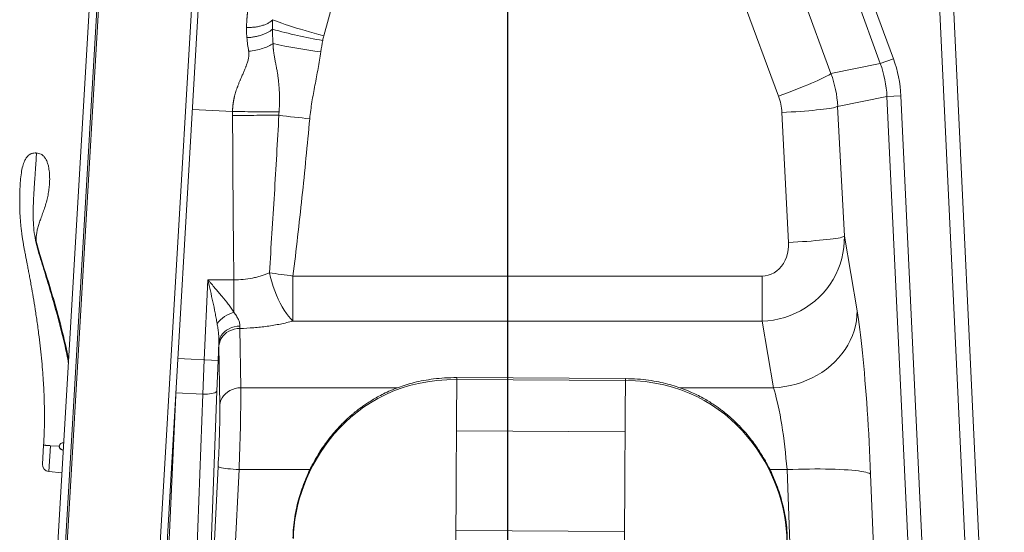
# Model space of a CAD drawing. Units: inches. Extents: x -52.3 to 20.3, y -9.9 to 69.4.
# Drawn here: x -18.1 to 17.1, y 20.7 to 39 of the extents above; entities that cross this region are included whole.
import ezdxf
from ezdxf.lldxf.tags import DXFTag

# ---------------------------------------------------------------- set-up
doc = ezdxf.new("R2010")
doc.units = ezdxf.units.IN
doc.header["$MEASUREMENT"] = 0
tags = doc.linetypes.add('CENTERX2', pattern=[0.8, 0.5, -0.1, 0.1, -0.1]).pattern_tags.tags
tags[10:11] = [DXFTag(74, 4), DXFTag(75, 0), DXFTag(340, '0'), DXFTag(46, 1.0), DXFTag(50, 0.0), DXFTag(44, 0.0), DXFTag(45, 0.0)]
tags[8:9] = [DXFTag(74, 4), DXFTag(75, 0), DXFTag(340, '0'), DXFTag(46, 1.0), DXFTag(50, 0.0), DXFTag(44, 0.0), DXFTag(45, 0.0)]
tags[6:7] = [DXFTag(74, 4), DXFTag(75, 0), DXFTag(340, '0'), DXFTag(46, 1.0), DXFTag(50, 0.0), DXFTag(44, 0.0), DXFTag(45, 0.0)]
tags[4:5] = [DXFTag(74, 4), DXFTag(75, 0), DXFTag(340, '0'), DXFTag(46, 1.0), DXFTag(50, 0.0), DXFTag(44, 0.0), DXFTag(45, 0.0)]

msp = doc.modelspace()

# ---------------------------------------------------------------- linework, layer by layer
at = {"linetype": 'CENTERX2', "ltscale": 20}
msp.add_line((-0.637, -9.93), (-0.637, 69.447), dxfattribs=at)
at = {"color": 7, "linetype": 'Continuous', "lineweight": 15}
for p, q in [((-15.121, 42.978), (-17.366, 4.682)), ((-17.292, 4.866), (-15.069, 42.786)), ((-15.421, 42.538), (-17.61, 5.197)), ((-11.762, 42.534), (-13.978, 4.732)), ((-13.733, 4.718), (-11.517, 42.52)), ((-6.257, 41.986), (-7.217, 38.465)), ((15.187, 41.805), (17.104, 0.907)), ((10.909, 37.125), (12.673, 37.479)), ((12.673, 37.479), (13.142, 37.649)), ((12.909, 36.301), (11.148, 35.947)), ((12.909, 36.301), (13.408, 36.324)), ((14.331, 5.972), (12.909, 36.301)), ((13.408, 36.324), (14.955, 3.32)), ((11.148, 35.947), (11.387, 31.299)), ((-10.475, 35.622), (-10.475, 35.762)), ((9.394, 31.077), (9.155, 35.726)), ((11.387, 31.299), (11.842, 28.629)), ((-17.279, 30.371), (-17.294, 30.418)), ((-11.491, 26.878), (-11.357, 29.74)), ((-11.357, 29.74), (-10.426, 29.74)), ((-10.426, 29.74), (-10.426, 28.584)), ((-8.316, 29.877), (8.446, 29.877)), ((-8.316, 29.877), (-8.316, 28.265)), ((8.446, 29.877), (8.446, 28.265)), ((8.446, 28.265), (-8.316, 28.265)), ((8.853, 25.878), (8.446, 28.265)), ((-10.212, 28.002), (-10.18, 25.878)), ((-10.962, 27.499), (-10.992, 26.855)), ((-10.929, 25.261), (-10.961, 27.385)), ((-10.992, 26.855), (-12.431, 26.922)), ((-11.491, 26.878), (-11.543, 25.651)), ((-10.992, 26.855), (-11.038, 25.764)), ((3.565, 26.207), (-2.464, 26.243)), ((3.564, 26.141), (-2.463, 26.176)), ((-12.492, 25.879), (-13.523, 3.901)), ((-11.543, 25.651), (-12.501, 25.696)), ((-11.038, 25.764), (-11.531, 12.406)), ((-12.104, 10.467), (-11.543, 25.651)), ((3.553, 24.302), (-2.474, 24.337)), ((-17.227, 23.832), (-17.268, 23.143)), ((-16.987, 23.808), (-16.669, 23.789)), ((-17.042, 22.88), (-16.576, 22.836)), ((-11.531, 12.406), (-10.992, 23.068)), ((-10.244, 22.954), (-10.782, 12.293)), ((12.327, 22.781), (12.759, 11.866)), ((-2.548, 11.654), (-2.495, 20.776)), ((3.532, 20.74), (-2.495, 20.776)), ((3.478, 11.618), (3.532, 20.74))]:
    msp.add_line(p, q, dxfattribs=at)
at = {"color": 8, "linetype": 'Continuous', "lineweight": 15}
for p, q in [((9.035, 36.314), (7.057, 41.679)), ((16.604, 0.884), (14.697, 41.575)), ((9.508, 40.925), (10.909, 37.125)), ((11.975, 40.855), (13.142, 37.649)), ((12.673, 37.479), (11.459, 40.815)), ((-10.475, 35.762), (-11.909, 35.829)), ((-10.18, 25.878), (-4.582, 25.878)), ((5.514, 25.878), (8.853, 25.878)), ((-16.987, 23.808), (-17.042, 22.88)), ((-7.709, 22.954), (-10.244, 22.954)), ((9.338, 22.954), (8.725, 22.954)), ((9.442, 20.317), (9.338, 22.954))]:
    msp.add_line(p, q, dxfattribs=at)
at = {"color": 7, "linetype": 'Continuous', "lineweight": 15, "flags": 128}
for points in [[(-7.217, 38.465), (-7.387, 38.512), (-7.557, 38.56), (-7.723, 38.607), (-7.886, 38.655), (-8.043, 38.702), (-8.194, 38.748), (-8.337, 38.793), (-8.472, 38.837), (-8.596, 38.879), (-8.71, 38.918), (-8.812, 38.955), (-8.902, 38.989), (-8.979, 39.02), (-9.041, 39.047)], [(9.035, 36.314), (9.193, 36.373), (9.351, 36.432), (9.506, 36.492), (9.658, 36.55), (9.805, 36.609), (9.947, 36.666), (10.082, 36.721), (10.21, 36.774), (10.33, 36.825), (10.44, 36.874), (10.54, 36.919), (10.629, 36.961), (10.707, 36.999), (10.773, 37.033), (10.827, 37.063), (10.868, 37.088), (10.895, 37.109), (10.909, 37.125)], [(9.155, 35.726), (9.322, 35.735), (9.488, 35.745), (9.651, 35.755), (9.811, 35.767), (9.966, 35.778), (10.115, 35.791), (10.258, 35.804), (10.393, 35.817), (10.52, 35.83), (10.637, 35.844), (10.744, 35.858), (10.839, 35.871), (10.923, 35.885), (10.994, 35.898), (11.053, 35.911), (11.098, 35.924), (11.13, 35.936), (11.148, 35.947)], [(11.387, 31.299), (11.385, 31.098), (11.369, 30.897), (11.339, 30.698), (11.295, 30.501), (11.238, 30.307), (11.167, 30.118), (11.083, 29.933), (10.986, 29.755), (10.877, 29.583), (10.757, 29.419), (10.625, 29.263), (10.483, 29.117), (10.331, 28.98), (10.17, 28.854), (10, 28.738), (9.823, 28.634), (9.64, 28.543), (9.45, 28.463), (9.256, 28.397), (9.057, 28.344), (8.855, 28.304), (8.651, 28.277), (8.446, 28.265)], [(8.446, 29.877), (8.558, 29.885), (8.669, 29.907), (8.776, 29.945), (8.878, 29.996), (8.973, 30.061), (9.062, 30.139), (9.142, 30.229), (9.212, 30.33), (9.272, 30.439), (9.321, 30.557), (9.358, 30.681), (9.383, 30.811), (9.395, 30.943), (9.394, 31.077)], [(9.394, 31.077), (9.561, 31.086), (9.726, 31.096), (9.89, 31.107), (10.049, 31.118), (10.205, 31.13), (10.354, 31.142), (10.497, 31.155), (10.632, 31.168), (10.759, 31.182), (10.876, 31.195), (10.982, 31.209), (11.078, 31.223), (11.162, 31.236), (11.233, 31.249), (11.292, 31.262), (11.337, 31.275), (11.369, 31.287), (11.387, 31.299)], [(-9.161, 29.993), (-9.122, 29.829), (-9.077, 29.665), (-9.026, 29.504), (-8.971, 29.347), (-8.91, 29.194), (-8.846, 29.048), (-8.777, 28.908), (-8.706, 28.776), (-8.631, 28.653), (-8.554, 28.539), (-8.476, 28.436), (-8.396, 28.345), (-8.316, 28.265)], [(11.842, 28.629), (11.837, 28.45), (11.817, 28.271), (11.783, 28.093), (11.736, 27.917), (11.675, 27.744), (11.6, 27.574), (11.513, 27.408), (11.414, 27.248), (11.302, 27.093), (11.179, 26.945), (11.044, 26.804), (10.9, 26.671), (10.746, 26.547), (10.583, 26.431), (10.412, 26.326), (10.233, 26.23), (10.048, 26.146), (9.858, 26.072), (9.663, 26.009), (9.464, 25.959), (9.262, 25.92), (9.058, 25.893), (8.853, 25.878)], [(11.842, 28.629), (11.867, 28.48), (11.891, 28.319), (11.916, 28.147), (11.94, 27.964), (11.964, 27.77), (11.988, 27.565), (12.012, 27.351), (12.035, 27.128), (12.058, 26.896), (12.081, 26.656), (12.103, 26.409), (12.125, 26.154), (12.146, 25.893), (12.166, 25.626), (12.186, 25.354), (12.205, 25.078), (12.224, 24.797), (12.241, 24.514), (12.258, 24.227), (12.274, 23.939), (12.289, 23.65), (12.302, 23.36), (12.315, 23.07), (12.327, 22.781)], [(-10.962, 27.499), (-10.948, 27.584), (-10.921, 27.666), (-10.881, 27.745), (-10.828, 27.819), (-10.763, 27.885), (-10.688, 27.944), (-10.603, 27.994), (-10.512, 28.033), (-10.414, 28.062), (-10.313, 28.079), (-10.21, 28.085)], [(-10.961, 27.385), (-10.947, 27.474), (-10.921, 27.56), (-10.88, 27.643), (-10.827, 27.72), (-10.763, 27.79), (-10.688, 27.852), (-10.604, 27.904), (-10.513, 27.946), (-10.415, 27.977), (-10.315, 27.996), (-10.212, 28.002)], [(-11.038, 25.764), (-11.049, 25.741), (-11.074, 25.72), (-11.113, 25.7), (-11.164, 25.683), (-11.226, 25.67), (-11.297, 25.659), (-11.375, 25.652), (-11.458, 25.65), (-11.543, 25.651)], [(-10.929, 25.261), (-10.916, 25.35), (-10.889, 25.436), (-10.849, 25.519), (-10.796, 25.596), (-10.731, 25.666), (-10.656, 25.728), (-10.572, 25.781), (-10.481, 25.823), (-10.384, 25.853), (-10.283, 25.872), (-10.18, 25.878)], [(9.338, 22.954), (9.321, 23.158), (9.302, 23.363), (9.281, 23.567), (9.258, 23.77), (9.233, 23.971), (9.207, 24.168), (9.179, 24.361), (9.15, 24.549), (9.12, 24.731), (9.089, 24.906), (9.057, 25.074), (9.024, 25.233), (8.99, 25.383), (8.956, 25.523), (8.922, 25.653), (8.887, 25.771), (8.853, 25.878)], [(-10.992, 23.068), (-10.982, 23.056), (-10.957, 23.044), (-10.918, 23.032), (-10.866, 23.02), (-10.802, 23.008), (-10.726, 22.997), (-10.642, 22.986), (-10.549, 22.976), (-10.451, 22.968), (-10.348, 22.96), (-10.244, 22.954)], [(12.327, 22.781), (12.305, 22.801), (12.269, 22.821), (12.22, 22.839), (12.157, 22.857), (12.082, 22.874), (11.993, 22.89), (11.893, 22.904), (11.78, 22.918), (11.656, 22.93), (11.522, 22.941), (11.377, 22.95), (11.223, 22.958), (11.061, 22.965), (10.89, 22.97), (10.712, 22.973), (10.528, 22.975), (10.338, 22.975), (10.143, 22.974), (9.945, 22.971), (9.744, 22.967), (9.542, 22.961), (9.338, 22.954)]]:
    msp.add_lwpolyline(points, dxfattribs=at)
at = {"color": 7, "linetype": 'Continuous', "lineweight": 15}
for centre, radius, start, end in [((-4.453, 54.856), 16.788, 254.1205, 260.3963), ((-5.289, 37.94), 1.998, 164.7513, 169.5294), ((-4.934, 56.727), 18.981, 257.5372, 262.7728), ((8.926, 36.114), 3.988, 2.6782, 20.0055), ((8.924, 36.114), 4.489, 2.6836, 20.0002), ((7.152, 35.749), 4.002, 2.8362, 20.1026), ((7.161, 35.623), 1.997, 2.9463, 20.2473), ((-5.263, 62.318), 26.926, 262.4109, 264.7728), ((-4.799, 58.625), 28.962, 261.3367, 263.0247), ((-10.076, 27.414), 1.221, 106.6657, 141.2356), ((-81.871, 25.968), 71.691, 357.59044, 359.92817), ((-50.933, 25.319), 40.004, 356.7745, 359.9174), ((-17.018, 23.128), 0.25, 176.6451, 264.6451)]:
    msp.add_arc(centre, radius, start, end, dxfattribs=at)
at = {"color": 8, "linetype": 'Continuous', "lineweight": 15}
for centre, radius, start, end in [((-17.368, 30.58), 0.0226, 306.7041, 354.1583), ((-17.344, 30.521), 0.0241, 292.7249, 328.3076)]:
    msp.add_arc(centre, radius, start, end, dxfattribs=at)
at = {"color": 7, "linetype": 'Continuous', "lineweight": 15}
for points, knots in [([(-9.977, 38.77), (-9.977, 38.782), (-9.976, 38.807), (-9.975, 38.843), (-9.974, 38.879), (-9.972, 38.914), (-9.97, 38.949), (-9.968, 38.984), (-9.966, 39.018), (-9.964, 39.052), (-9.962, 39.085), (-9.959, 39.118), (-9.956, 39.151), (-9.953, 39.183), (-9.95, 39.214), (-9.947, 39.246), (-9.944, 39.277), (-9.94, 39.307), (-9.936, 39.337), (-9.932, 39.367), (-9.928, 39.396), (-9.924, 39.425), (-9.92, 39.453), (-9.915, 39.481), (-9.91, 39.509), (-9.905, 39.536), (-9.9, 39.563), (-9.895, 39.59), (-9.89, 39.616), (-9.884, 39.642), (-9.88, 39.659), (-9.878, 39.667)], [0, 0, 0, 0, 0.038387, 0.076488, 0.114303, 0.151834, 0.18908, 0.226043, 0.262723, 0.299122, 0.335239, 0.371076, 0.406634, 0.441914, 0.476916, 0.511641, 0.54609, 0.580264, 0.614165, 0.647793, 0.681149, 0.714234, 0.747049, 0.779596, 0.811875, 0.843888, 0.875636, 0.90712, 0.938341, 0.969301, 1, 1, 1, 1]), ([(-9.964, 38.404), (-9.965, 38.414), (-9.967, 38.435), (-9.969, 38.466), (-9.972, 38.497), (-9.973, 38.528), (-9.975, 38.559), (-9.976, 38.589), (-9.977, 38.62), (-9.978, 38.65), (-9.978, 38.68), (-9.978, 38.71), (-9.978, 38.74), (-9.977, 38.76), (-9.977, 38.77)], [0, 0, 0, 0, 0.084202, 0.168222, 0.252067, 0.335744, 0.419261, 0.502625, 0.585843, 0.668922, 0.75187, 0.834694, 0.917402, 1, 1, 1, 1]), ([(-9.041, 39.047), (-9.06, 39.026), (-9.082, 39.006), (-9.133, 38.966), (-9.162, 38.947), (-9.226, 38.911), (-9.261, 38.893), (-9.337, 38.862), (-9.378, 38.848), (-9.463, 38.823), (-9.507, 38.812), (-9.599, 38.793), (-9.646, 38.786), (-9.741, 38.775), (-9.789, 38.772), (-9.884, 38.768), (-9.931, 38.768), (-9.977, 38.77)], [0, 0, 0, 0, 0.125, 0.125, 0.25, 0.25, 0.375, 0.375, 0.5, 0.5, 0.625, 0.625, 0.75, 0.75, 0.875, 0.875, 1, 1, 1, 1]), ([(-9.964, 38.404), (-9.919, 38.406), (-9.873, 38.41), (-9.781, 38.42), (-9.735, 38.427), (-9.643, 38.443), (-9.597, 38.453), (-9.508, 38.475), (-9.465, 38.488), (-9.382, 38.516), (-9.342, 38.531), (-9.268, 38.563), (-9.233, 38.58), (-9.17, 38.615), (-9.141, 38.633), (-9.089, 38.67), (-9.066, 38.689), (-9.047, 38.708)], [0, 0, 0, 0, 0.125, 0.125, 0.25, 0.25, 0.375, 0.375, 0.5, 0.5, 0.625, 0.625, 0.75, 0.75, 0.875, 0.875, 1, 1, 1, 1]), ([(-9.041, 39.047), (-9.042, 39.037), (-9.043, 39.016), (-9.045, 38.985), (-9.046, 38.954), (-9.047, 38.923), (-9.048, 38.893), (-9.049, 38.862), (-9.049, 38.831), (-9.049, 38.8), (-9.048, 38.77), (-9.048, 38.739), (-9.047, 38.719), (-9.047, 38.708)], [0, 0, 0, 0, 0.092926, 0.185453, 0.277579, 0.369302, 0.460622, 0.551537, 0.642046, 0.732148, 0.821841, 0.911125, 1, 1, 1, 1]), ([(-9.901, 37.915), (-9.814, 37.924), (-9.727, 37.938), (-9.558, 37.973), (-9.476, 37.994), (-9.324, 38.043), (-9.253, 38.07), (-9.129, 38.129), (-9.074, 38.16), (-9.03, 38.193)], [0, 0, 0, 0, 0.25, 0.25, 0.5, 0.5, 0.75, 0.75, 1, 1, 1, 1]), ([(-9.03, 38.193), (-9.03, 38.184), (-9.029, 38.168), (-9.028, 38.143), (-9.027, 38.118), (-9.025, 38.093), (-9.024, 38.068), (-9.022, 38.042), (-9.02, 38.017), (-9.018, 37.992), (-9.015, 37.967), (-9.013, 37.941), (-9.01, 37.916), (-9.002, 37.857), (-8.987, 37.757), (-8.967, 37.646), (-8.947, 37.546), (-8.929, 37.455), (-8.91, 37.358), (-8.893, 37.265), (-8.88, 37.19), (-8.868, 37.123), (-8.858, 37.053), (-8.847, 36.978), (-8.837, 36.893), (-8.828, 36.807), (-8.82, 36.721), (-8.813, 36.635), (-8.808, 36.548), (-8.804, 36.46), (-8.801, 36.373), (-8.799, 36.284), (-8.799, 36.195), (-8.8, 36.106), (-8.801, 36.017), (-8.804, 35.927), (-8.808, 35.836), (-8.812, 35.776), (-8.813, 35.746)], [0, 0, 0, 0, 0.010069, 0.020195, 0.03038, 0.040623, 0.050927, 0.06129, 0.071714, 0.082199, 0.092745, 0.103351, 0.114019, 0.124746, 0.177953, 0.241633, 0.268824, 0.307498, 0.357783, 0.392965, 0.42443, 0.452151, 0.476103, 0.510527, 0.544949, 0.579389, 0.613867, 0.648402, 0.683011, 0.717708, 0.752509, 0.787427, 0.822473, 0.85766, 0.892997, 0.928494, 0.964159, 1, 1, 1, 1]), ([(-10.475, 35.762), (-10.475, 35.771), (-10.475, 35.788), (-10.474, 35.814), (-10.474, 35.841), (-10.472, 35.867), (-10.471, 35.894), (-10.469, 35.921), (-10.467, 35.948), (-10.464, 35.975), (-10.461, 36.002), (-10.458, 36.03), (-10.454, 36.058), (-10.45, 36.085), (-10.446, 36.113), (-10.441, 36.142), (-10.435, 36.17), (-10.43, 36.198), (-10.424, 36.227), (-10.417, 36.256), (-10.41, 36.285), (-10.399, 36.332), (-10.381, 36.397), (-10.356, 36.482), (-10.326, 36.571), (-10.293, 36.663), (-10.256, 36.759), (-10.224, 36.838), (-10.191, 36.915), (-10.152, 37.004), (-10.11, 37.1), (-10.073, 37.185), (-10.048, 37.243), (-10.026, 37.296), (-10.006, 37.344), (-9.985, 37.399), (-9.962, 37.461), (-9.94, 37.529), (-9.922, 37.593), (-9.911, 37.644), (-9.903, 37.684), (-9.899, 37.715), (-9.896, 37.745), (-9.894, 37.774), (-9.893, 37.803), (-9.893, 37.832), (-9.894, 37.86), (-9.897, 37.887), (-9.9, 37.906), (-9.901, 37.915)], [0, 0, 0, 0, 0.01131, 0.022695, 0.034159, 0.045702, 0.057328, 0.069039, 0.080837, 0.092723, 0.104701, 0.116772, 0.128938, 0.141201, 0.153562, 0.166025, 0.17859, 0.191259, 0.204035, 0.216918, 0.22991, 0.243014, 0.279943, 0.318871, 0.359829, 0.402841, 0.44793, 0.495116, 0.515718, 0.558864, 0.624551, 0.654831, 0.682842, 0.708586, 0.732066, 0.753286, 0.788563, 0.821139, 0.85106, 0.878386, 0.892927, 0.90717, 0.921133, 0.934831, 0.948281, 0.961504, 0.974517, 0.987342, 1, 1, 1, 1]), ([(-7.322, 37.896), (-7.349, 37.696), (-7.383, 37.497), (-7.455, 37.099), (-7.494, 36.901), (-7.57, 36.504), (-7.607, 36.305), (-7.671, 35.906), (-7.697, 35.706), (-7.716, 35.505)], [0, 0, 0, 0, 0.25, 0.25, 0.5, 0.5, 0.75, 0.75, 1, 1, 1, 1]), ([(-10.475, 35.762), (-10.33, 35.761), (-10.184, 35.759), (-9.893, 35.756), (-9.748, 35.755), (-9.465, 35.752), (-9.327, 35.751), (-9.061, 35.748), (-8.934, 35.747), (-8.813, 35.746)], [0, 0, 0, 0, 0.25, 0.25, 0.5, 0.5, 0.75, 0.75, 1, 1, 1, 1]), ([(-10.475, 35.622), (-10.331, 35.623), (-10.185, 35.623), (-9.896, 35.624), (-9.752, 35.625), (-9.47, 35.626), (-9.332, 35.627), (-9.067, 35.628), (-8.94, 35.628), (-8.82, 35.628)], [0, 0, 0, 0, 0.25, 0.25, 0.5, 0.5, 0.75, 0.75, 1, 1, 1, 1]), ([(-10.426, 29.74), (-10.441, 30.72), (-10.451, 31.701), (-10.466, 33.661), (-10.471, 34.642), (-10.475, 35.622)], [0, 0, 0, 0, 0.5, 0.5, 1, 1, 1, 1]), ([(-8.82, 35.628), (-8.871, 34.689), (-8.924, 33.75), (-9.038, 31.871), (-9.097, 30.932), (-9.161, 29.993)], [0, 0, 0, 0, 0.5, 0.5, 1, 1, 1, 1]), ([(-7.716, 35.505), (-7.804, 34.565), (-7.896, 33.627), (-8.045, 32.22), (-8.096, 31.751), (-8.203, 30.814), (-8.258, 30.345), (-8.316, 29.877)], [0, 0, 0, 0, 0.5, 0.5, 0.75, 0.75, 1, 1, 1, 1]), ([(-17.491, 34.286), (-17.519, 34.283), (-17.568, 34.279), (-17.635, 34.265), (-17.679, 34.25), (-17.727, 34.226), (-17.786, 34.182), (-17.853, 34.099), (-17.922, 33.972), (-17.982, 33.79), (-18.03, 33.551), (-18.06, 33.282), (-18.076, 32.996), (-18.083, 32.718), (-18.083, 32.456), (-18.078, 32.216), (-18.067, 31.994), (-18.052, 31.79), (-18.034, 31.603), (-18.013, 31.432), (-17.992, 31.275), (-17.969, 31.131), (-17.948, 31.004), (-17.924, 30.867), (-17.896, 30.722), (-17.866, 30.569), (-17.838, 30.426), (-17.815, 30.307), (-17.795, 30.208), (-17.773, 30.091), (-17.745, 29.94), (-17.708, 29.742), (-17.659, 29.467), (-17.598, 29.112), (-17.526, 28.673), (-17.455, 28.198), (-17.392, 27.728), (-17.337, 27.268), (-17.294, 26.843), (-17.259, 26.436), (-17.234, 26.065), (-17.217, 25.732), (-17.206, 25.438), (-17.2, 25.173), (-17.198, 24.961), (-17.198, 24.786), (-17.199, 24.641), (-17.201, 24.479), (-17.206, 24.285), (-17.214, 24.068), (-17.223, 23.914), (-17.227, 23.839)], [0, 0, 0, 0, 0.008512, 0.014726, 0.019012, 0.021525, 0.029557, 0.039211, 0.050841, 0.069583, 0.092179, 0.118223, 0.144971, 0.171452, 0.19559, 0.217698, 0.238168, 0.257332, 0.274455, 0.290573, 0.305332, 0.318899, 0.332104, 0.343671, 0.357609, 0.373178, 0.386808, 0.398085, 0.407008, 0.414873, 0.431107, 0.449715, 0.470697, 0.508562, 0.549736, 0.594186, 0.641895, 0.681656, 0.722637, 0.760644, 0.795056, 0.825887, 0.853149, 0.87685, 0.899389, 0.912111, 0.925474, 0.93959, 0.957138, 0.979263, 1, 1, 1, 1]), ([(-17.491, 34.286), (-17.49, 34.278), (-17.488, 34.263), (-17.487, 34.229), (-17.488, 34.167), (-17.493, 34.081), (-17.5, 33.967), (-17.509, 33.821), (-17.522, 33.647), (-17.535, 33.46), (-17.554, 33.194), (-17.575, 32.864), (-17.596, 32.483), (-17.605, 32.126), (-17.598, 31.776), (-17.566, 31.421), (-17.499, 31.051), (-17.394, 30.678), (-17.276, 30.3), (-17.16, 29.917), (-17.045, 29.535), (-16.896, 29.03), (-16.718, 28.404), (-16.528, 27.653), (-16.401, 27.114), (-16.351, 26.824), (-16.345, 26.787)], [0, 0, 0, 0, 0.020453, 0.039536, 0.056687, 0.07273, 0.08859, 0.109124, 0.131033, 0.154387, 0.1789, 0.229277, 0.277352, 0.321512, 0.36289, 0.408429, 0.454207, 0.502233, 0.551518, 0.600831, 0.650099, 0.699296, 0.795429, 0.891055, 0.986092, 1, 1, 1, 1]), ([(-17.487, 31.087), (-17.487, 31.088), (-17.488, 31.09), (-17.49, 31.103), (-17.491, 31.12), (-17.492, 31.141), (-17.493, 31.164), (-17.493, 31.195), (-17.493, 31.238), (-17.488, 31.322), (-17.471, 31.453), (-17.435, 31.608), (-17.386, 31.767), (-17.328, 31.934), (-17.263, 32.114), (-17.193, 32.312), (-17.129, 32.516), (-17.077, 32.725), (-17.042, 32.926), (-17.021, 33.113), (-17.012, 33.268), (-17.011, 33.388), (-17.014, 33.479), (-17.019, 33.56), (-17.028, 33.651), (-17.045, 33.762), (-17.073, 33.882), (-17.116, 34.001), (-17.171, 34.102), (-17.228, 34.168), (-17.277, 34.209), (-17.327, 34.239), (-17.404, 34.267), (-17.459, 34.279), (-17.491, 34.286)], [0, 0, 0, 0, 0.043495, 0.078816, 0.106175, 0.121698, 0.133312, 0.142536, 0.15197, 0.172519, 0.210352, 0.251192, 0.29316, 0.336551, 0.385206, 0.438034, 0.495416, 0.546704, 0.601082, 0.649641, 0.68901, 0.718993, 0.740519, 0.757394, 0.780639, 0.809469, 0.842655, 0.87379, 0.904845, 0.928898, 0.939087, 0.95308, 0.972925, 1, 1, 1, 1]), ([(-17.293, 30.416), (-17.327, 30.521), (-17.397, 30.742), (-17.456, 30.968), (-17.487, 31.088)], [0, 0, 0, 0, 0.4728635, 1, 1, 1, 1]), ([(-17.463, 30.937), (-17.462, 30.934), (-17.459, 30.926), (-17.451, 30.899), (-17.439, 30.86), (-17.422, 30.81), (-17.402, 30.75), (-17.38, 30.681), (-17.36, 30.622), (-17.349, 30.587), (-17.346, 30.577)], [0, 0, 0, 0, 0.135795, 0.270048, 0.404261, 0.539714, 0.675195, 0.8133, 0.951426, 1, 1, 1, 1]), ([(-17.323, 30.509), (-17.181, 30.06), (-16.966, 29.384), (-16.706, 28.471), (-16.528, 27.775), (-16.404, 27.246), (-16.35, 26.946), (-16.339, 26.882)], [0, 0, 0, 0, 0.375732, 0.566597, 0.757481, 0.9483, 1, 1, 1, 1]), ([(-10.426, 29.74), (-10.313, 29.739), (-10.202, 29.744), (-9.983, 29.765), (-9.875, 29.781), (-9.716, 29.813), (-9.663, 29.825), (-9.585, 29.845), (-9.559, 29.853), (-9.507, 29.867), (-9.481, 29.875), (-9.354, 29.915), (-9.256, 29.952), (-9.161, 29.993)], [0, 0, 0, 0, 0.25, 0.25, 0.5, 0.5, 0.625, 0.625, 0.6875, 0.6875, 0.75, 0.75, 1, 1, 1, 1]), ([(-11.028, 28.179), (-11.038, 28.242), (-11.05, 28.306), (-11.074, 28.435), (-11.086, 28.5), (-11.125, 28.694), (-11.152, 28.824), (-11.209, 29.085), (-11.238, 29.215), (-11.282, 29.412), (-11.297, 29.478), (-11.319, 29.576), (-11.327, 29.609), (-11.342, 29.674), (-11.349, 29.707), (-11.357, 29.74)], [0, 0, 0, 0, 0.125, 0.125, 0.25, 0.25, 0.5, 0.5, 0.75, 0.75, 0.875, 0.875, 0.9375, 0.9375, 1, 1, 1, 1]), ([(-10.426, 28.584), (-10.456, 28.63), (-10.488, 28.677), (-10.539, 28.748), (-10.557, 28.771), (-10.592, 28.819), (-10.611, 28.843), (-10.703, 28.963), (-10.78, 29.059), (-10.939, 29.252), (-11.021, 29.349), (-11.146, 29.495), (-11.188, 29.544), (-11.251, 29.617), (-11.272, 29.642), (-11.304, 29.679), (-11.32, 29.697), (-11.336, 29.715), (-11.346, 29.728), (-11.352, 29.734), (-11.357, 29.74)], [0, 0, 0, 0, 0.125, 0.125, 0.1875, 0.1875, 0.25, 0.25, 0.5, 0.5, 0.75, 0.75, 0.875, 0.875, 0.9375, 0.9375, 0.96875, 0.984375, 0.984375, 1, 1, 1, 1]), ([(-10.426, 28.584), (-10.393, 28.539), (-10.364, 28.495), (-10.311, 28.408), (-10.288, 28.364), (-10.259, 28.301), (-10.25, 28.279), (-10.235, 28.238), (-10.229, 28.218), (-10.214, 28.159), (-10.209, 28.121), (-10.21, 28.085)], [0, 0, 0, 0, 0.25, 0.25, 0.5, 0.5, 0.625, 0.625, 0.75, 0.75, 1, 1, 1, 1]), ([(-10.962, 27.499), (-10.96, 27.552), (-10.962, 27.607), (-10.968, 27.717), (-10.973, 27.774), (-10.985, 27.888), (-10.992, 27.945), (-11.009, 28.062), (-11.018, 28.12), (-11.028, 28.179)], [0, 0, 0, 0, 0.25, 0.25, 0.5, 0.5, 0.75, 0.75, 1, 1, 1, 1]), ([(-8.316, 28.265), (-8.463, 28.226), (-8.613, 28.191), (-8.844, 28.145), (-8.922, 28.131), (-9.08, 28.104), (-9.159, 28.092), (-9.398, 28.059), (-9.558, 28.041), (-9.883, 28.015), (-10.046, 28.006), (-10.212, 28.002)], [0, 0, 0, 0, 0.25, 0.25, 0.375, 0.375, 0.5, 0.5, 0.75, 0.75, 1, 1, 1, 1]), ([(-2.463, 26.243), (-2.607, 26.241), (-2.884, 26.237), (-3.282, 26.2), (-3.643, 26.144), (-3.972, 26.072), (-4.269, 25.989), (-4.552, 25.893), (-4.82, 25.787), (-5.071, 25.671), (-5.289, 25.557), (-5.476, 25.448), (-5.641, 25.345), (-5.781, 25.249), (-5.902, 25.162), (-6.003, 25.086), (-6.091, 25.016), (-6.168, 24.952), (-6.245, 24.886), (-6.332, 24.809), (-6.437, 24.712), (-6.568, 24.583), (-6.718, 24.426), (-6.874, 24.248), (-7.017, 24.071), (-7.143, 23.903), (-7.253, 23.746), (-7.349, 23.601), (-7.437, 23.459), (-7.529, 23.302), (-7.635, 23.107), (-7.754, 22.866), (-7.881, 22.577), (-7.998, 22.267), (-8.101, 21.943), (-8.186, 21.613), (-8.255, 21.259), (-8.304, 20.883), (-8.312, 20.626), (-8.316, 20.496)], [0, 0, 0, 0, 0.0474318, 0.0908783, 0.130743, 0.1673583, 0.2009945, 0.2318701, 0.2655185, 0.2956768, 0.3225224, 0.3461888, 0.3667762, 0.3862709, 0.4020857, 0.4156341, 0.4278949, 0.4388824, 0.4488013, 0.4612289, 0.4769734, 0.4959997, 0.5215523, 0.5486251, 0.5736701, 0.5966971, 0.6177328, 0.6368014, 0.6539257, 0.6728171, 0.6971847, 0.7268942, 0.7617564, 0.8015077, 0.8365903, 0.8743263, 0.9144066, 0.9564501, 1, 1, 1, 1]), ([(9.35, 20.392), (9.347, 20.523), (9.342, 20.78), (9.298, 21.156), (9.233, 21.511), (9.152, 21.842), (9.053, 22.167), (8.94, 22.478), (8.816, 22.769), (8.699, 23.011), (8.593, 23.213), (8.494, 23.386), (8.393, 23.551), (8.28, 23.723), (8.148, 23.91), (7.993, 24.111), (7.822, 24.315), (7.649, 24.502), (7.495, 24.655), (7.372, 24.769), (7.269, 24.861), (7.178, 24.938), (7.086, 25.013), (6.987, 25.089), (6.869, 25.176), (6.731, 25.273), (6.568, 25.377), (6.382, 25.488), (6.166, 25.604), (5.916, 25.723), (5.65, 25.833), (5.367, 25.932), (5.071, 26.019), (4.744, 26.094), (4.383, 26.155), (3.986, 26.197), (3.709, 26.204), (3.564, 26.207)], [0, 0, 0, 0, 0.04355, 0.085594, 0.125674, 0.16341, 0.198493, 0.238244, 0.273107, 0.302816, 0.327184, 0.348404, 0.368448, 0.391041, 0.416216, 0.444012, 0.474471, 0.503999, 0.527646, 0.545962, 0.559287, 0.572937, 0.585057, 0.598421, 0.614043, 0.633222, 0.65381, 0.677476, 0.704322, 0.734481, 0.768129, 0.799005, 0.832641, 0.869256, 0.909121, 0.952568, 1, 1, 1, 1]), ([(-2.474, 24.337), (-2.473, 24.441), (-2.473, 24.548), (-2.471, 24.766), (-2.471, 24.877), (-2.469, 25.101), (-2.469, 25.214), (-2.467, 25.438), (-2.467, 25.549), (-2.466, 25.659)], [0, 0, 0, 0, 0.25, 0.25, 0.5, 0.5, 0.75, 0.75, 1, 1, 1, 1]), ([(3.561, 25.623), (3.56, 25.513), (3.559, 25.284), (3.557, 24.936), (3.555, 24.657), (3.554, 24.448), (3.553, 24.35), (3.553, 24.302)], [0.7641648, 0.7641648, 0.7641648, 0.7641648, 0.8063524, 0.8485399, 0.8907274, 0.9118212, 0.932915, 0.932915, 0.932915, 0.932915]), ([(-17.226, 23.831), (-17.226, 23.832), (-17.226, 23.833), (-17.225, 23.835), (-17.225, 23.836), (-17.225, 23.838), (-17.225, 23.838), (-17.224, 23.839), (-17.224, 23.838), (-17.223, 23.837), (-17.223, 23.835), (-17.222, 23.834), (-17.222, 23.833), (-17.222, 23.832), (-17.222, 23.831), (-17.222, 23.83), (-17.222, 23.83)], [0, 0, 0, 0, 0.06573, 0.126978, 0.187653, 0.251598, 0.324665, 0.406199, 0.501889, 0.617659, 0.750545, 0.826474, 0.888019, 0.936152, 0.97242, 1, 1, 1, 1]), ([(-17.222, 23.83), (-17.222, 23.83), (-17.219, 23.829), (-17.214, 23.828), (-17.206, 23.827), (-17.201, 23.826), (-17.198, 23.826)], [0.69447341, 0.69447341, 0.69447341, 0.69447341, 0.69735889, 0.70830415, 0.7192494, 0.72750696, 0.72750696, 0.72750696, 0.72750696]), ([(-17.198, 23.826), (-17.198, 23.826), (-17.198, 23.826), (-17.198, 23.826), (-17.198, 23.826), (-17.198, 23.827), (-17.198, 23.827), (-17.197, 23.827), (-17.197, 23.827), (-17.195, 23.827), (-17.195, 23.827), (-17.193, 23.827), (-17.192, 23.826), (-17.191, 23.826), (-17.191, 23.826), (-17.19, 23.825), (-17.19, 23.825), (-17.189, 23.825), (-17.189, 23.825), (-17.189, 23.825), (-17.189, 23.825), (-17.189, 23.824)], [0, 0, 0, 0, 0.03125, 0.03125, 0.0625, 0.0625, 0.125, 0.125, 0.25, 0.25, 0.5, 0.5, 0.75, 0.75, 0.875, 0.875, 0.9375, 0.9375, 0.96875, 0.96875, 1, 1, 1, 1]), ([(-17.189, 23.824), (-17.188, 23.824), (-17.183, 23.824), (-17.173, 23.823), (-17.16, 23.821), (-17.15, 23.82), (-17.143, 23.82), (-17.142, 23.82)], [0.73741806, 0.73741806, 0.73741806, 0.73741806, 0.74113992, 0.75208518, 0.76303044, 0.7739757, 0.77690116, 0.77690116, 0.77690116, 0.77690116]), ([(-17.142, 23.82), (-17.138, 23.819), (-17.129, 23.818), (-17.114, 23.817), (-17.095, 23.815), (-17.074, 23.814), (-17.051, 23.812), (-17.024, 23.81), (-17.001, 23.809), (-16.987, 23.808)], [0.77690116, 0.77690116, 0.77690116, 0.77690116, 0.78492096, 0.79586622, 0.80681148, 0.81775673, 0.82870199, 0.83964725, 0.85059251, 0.85059251, 0.85059251, 0.85059251]), ([(-16.514, 23.905), (-16.525, 23.907), (-16.551, 23.912), (-16.591, 23.901), (-16.628, 23.878), (-16.655, 23.844), (-16.667, 23.812), (-16.669, 23.793), (-16.669, 23.789)], [0, 0, 0, 0, 0.159283, 0.354312, 0.549297, 0.744187, 0.938976, 1, 1, 1, 1]), ([(-16.668, 23.798), (-16.669, 23.793), (-16.669, 23.775), (-16.661, 23.742), (-16.639, 23.705), (-16.605, 23.678), (-16.566, 23.663), (-16.54, 23.664), (-16.528, 23.665)], [0, 0, 0, 0, 0.063202, 0.255187, 0.4481, 0.643427, 0.838958, 1, 1, 1, 1]), ([(-16.528, 23.656), (-16.531, 23.655), (-16.548, 23.651), (-16.581, 23.658), (-16.62, 23.677), (-16.649, 23.709), (-16.668, 23.748), (-16.669, 23.776), (-16.669, 23.789)], [0, 0, 0, 0, 0.04402, 0.23849, 0.431623, 0.625286, 0.820067, 1, 1, 1, 1]), ([(3.543, 22.549), (3.542, 22.457), (3.541, 22.285), (3.539, 21.971), (3.537, 21.61), (3.535, 21.187), (3.533, 20.895), (3.532, 20.74)], [0.0601412, 0.0601412, 0.0601412, 0.0601412, 0.114926, 0.1697107, 0.2792803, 0.3888499, 0.4984195, 0.4984195, 0.4984195, 0.4984195])]:
    msp.add_open_spline(points, degree=3, knots=knots, dxfattribs=at)
for points in [[(-9.047, 38.708), (-9.047, 38.537), (-9.042, 38.366), (-9.03, 38.193)], [(-9.901, 37.915), (-9.928, 38.08), (-9.948, 38.243), (-9.964, 38.404)], [(-7.254, 38.303), (-7.279, 38.168), (-7.303, 38.033), (-7.322, 37.896)], [(-8.813, 35.746), (-8.815, 35.707), (-8.818, 35.668), (-8.82, 35.628)], [(-17.326, 30.468), (-17.333, 30.492), (-17.341, 30.515), (-17.348, 30.539)], [(-17.346, 30.577), (-17.338, 30.555), (-17.331, 30.532), (-17.323, 30.509)], [(-10.21, 28.085), (-10.211, 28.056), (-10.211, 28.028), (-10.212, 28.002)], [(-10.961, 27.385), (-10.961, 27.42), (-10.961, 27.458), (-10.962, 27.499)], [(-8.3, 20.484), (-8.286, 22.851), (-6.372, 26.199), (-2.463, 26.176)], [(-2.466, 25.659), (-2.465, 25.838), (-2.464, 26.013), (-2.463, 26.176)], [(3.564, 26.141), (3.564, 26.108), (3.563, 26.036), (3.562, 25.906), (3.562, 25.761), (3.561, 25.667), (3.561, 25.623)], [(3.564, 26.141), (7.472, 26.118), (9.347, 22.747), (9.333, 20.381)], [(-2.484, 22.585), (-2.481, 23.179), (-2.477, 23.765), (-2.474, 24.337)], [(3.553, 24.302), (3.552, 24.151), (3.55, 23.827), (3.547, 23.336), (3.545, 22.905), (3.543, 22.662), (3.543, 22.549)], [(-17.227, 23.832), (-17.227, 23.832), (-17.227, 23.831), (-17.226, 23.831)], [(-2.495, 20.776), (-2.491, 21.386), (-2.488, 21.99), (-2.484, 22.585)]]:
    msp.add_open_spline(points, degree=3, dxfattribs=at)
at = {"color": 8, "linetype": 'Continuous', "lineweight": 15}
for points, knots in [([(-17.464, 30.937), (-17.464, 30.938), (-17.465, 30.942), (-17.464, 30.94), (-17.463, 30.937)], [0, 0, 0, 0, 0.150803, 1, 1, 1, 1]), ([(-2.463, 26.242), (-2.463, 26.241), (-2.463, 26.239), (-2.463, 26.215), (-2.463, 26.189), (-2.463, 26.176)], [0, 0, 0, 0, 0.298084, 0.649042, 1, 1, 1, 1]), ([(3.564, 26.206), (3.564, 26.205), (3.564, 26.204), (3.564, 26.18), (3.564, 26.154), (3.564, 26.141)], [0, 0, 0, 0, 0.2980844, 0.6490422, 1, 1, 1, 1])]:
    msp.add_open_spline(points, degree=3, knots=knots, dxfattribs=at)

doc.saveas('drawing.dxf')
